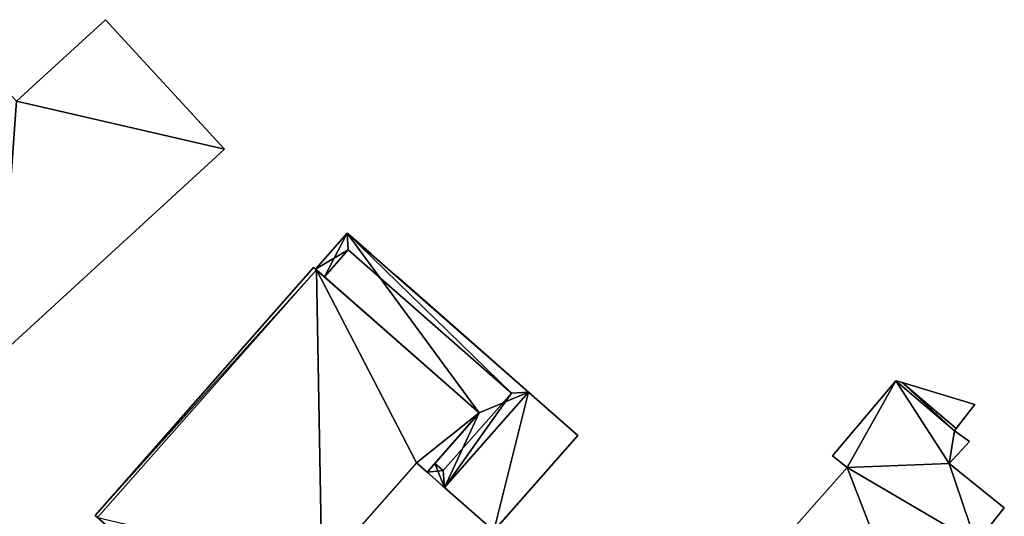
# Model space of a CAD drawing. Units: metres. Extents: x 69993 to 70628, y 348491 to 349002.
# Drawn here: x 70555 to 70601, y 348973 to 348996 of the extents above; entities that cross this region are included whole.
import ezdxf

# ---------------------------------------------------------------- set-up
doc = ezdxf.new("R2010")
doc.units = ezdxf.units.M
for name, color, linetype in [('FacadeFaces', 253, 'Continuous'), ('FloorBoundary', 4, 'Continuous'), ('FloorFaces', 253, 'Continuous'), ('OuterEaves', 4, 'Continuous'), ('OuterWalls', 4, 'Continuous'), ('RoofFaces', 24, 'Continuous'), ('TerrainIntersection', 106, 'Continuous')]:
    doc.layers.add(name, color=color, linetype=linetype)

msp = doc.modelspace()

# ---------------------------------------------------------------- linework, layer by layer
at = {"layer": 'FacadeFaces'}
for points in [[(70559.361, 348995.861, 285.458), (70555.235, 348992.075, 278.625), (70555.235, 348992.075, 285.458), (70559.361, 348995.861, 285.458)], [(70559.361, 348995.861, 278.625), (70555.235, 348992.075, 278.625), (70559.361, 348995.861, 285.458), (70559.361, 348995.861, 278.625)], [(70564.872, 348989.855, 285.458), (70564.872, 348989.855, 278.625), (70559.361, 348995.861, 285.458), (70564.872, 348989.855, 285.458)], [(70559.361, 348995.861, 285.458), (70564.872, 348989.855, 278.625), (70559.361, 348995.861, 278.625), (70559.361, 348995.861, 285.458)], [(70554.376, 348980.223, 285.458), (70564.872, 348989.855, 278.625), (70564.872, 348989.855, 285.458), (70554.376, 348980.223, 285.458)], [(70554.376, 348980.223, 278.625), (70564.872, 348989.855, 278.625), (70554.376, 348980.223, 285.458), (70554.376, 348980.223, 278.625)], [(70570.557, 348985.967, 282.896), (70569.088, 348984.295, 278.68), (70569.088, 348984.295, 282.896), (70570.557, 348985.967, 282.896)], [(70570.557, 348985.967, 278.68), (70569.088, 348984.295, 278.68), (70570.557, 348985.967, 282.896), (70570.557, 348985.967, 278.68)], [(70569.088, 348984.295, 283.801), (70570.557, 348985.967, 283.801), (70570.557, 348985.967, 282.896), (70569.088, 348984.295, 283.801)], [(70569.088, 348984.295, 283.801), (70570.557, 348985.967, 282.896), (70569.088, 348984.295, 282.896), (70569.088, 348984.295, 283.801)], [(70578.95, 348978.592, 282.896), (70570.557, 348985.967, 278.68), (70570.557, 348985.967, 282.896), (70578.95, 348978.592, 282.896)], [(70578.95, 348978.592, 278.68), (70570.557, 348985.967, 278.68), (70578.95, 348978.592, 282.896), (70578.95, 348978.592, 278.68)], [(70570.557, 348985.967, 283.801), (70578.95, 348978.592, 283.801), (70578.95, 348978.592, 282.896), (70570.557, 348985.967, 283.801)], [(70570.557, 348985.967, 283.801), (70578.95, 348978.592, 282.896), (70570.557, 348985.967, 282.896), (70570.557, 348985.967, 283.801)], [(70570.596, 348985.183, 283.801), (70569.498, 348983.934, 283.801), (70569.498, 348983.934, 282.896), (70570.596, 348985.183, 283.801)], [(70570.596, 348985.183, 283.801), (70569.498, 348983.934, 282.896), (70570.596, 348985.183, 282.896), (70570.596, 348985.183, 283.801)], [(70578.157, 348978.537, 283.801), (70570.596, 348985.183, 283.801), (70570.596, 348985.183, 282.896), (70578.157, 348978.537, 283.801)], [(70578.157, 348978.537, 283.801), (70570.596, 348985.183, 282.896), (70578.157, 348978.537, 282.896), (70578.157, 348978.537, 283.801)], [(70558.879, 348972.863, 286.081), (70568.997, 348984.375, 286.081), (70568.997, 348984.375, 278.454), (70558.879, 348972.863, 286.081)], [(70558.879, 348972.863, 286.081), (70568.997, 348984.375, 278.454), (70558.879, 348972.863, 278.454), (70558.879, 348972.863, 286.081)], [(70568.997, 348984.375, 286.081), (70569.133, 348984.255, 286.081), (70569.133, 348984.255, 278.454), (70568.997, 348984.375, 286.081)], [(70568.997, 348984.375, 286.081), (70569.133, 348984.255, 278.454), (70568.997, 348984.375, 278.454), (70568.997, 348984.375, 286.081)], [(70569.088, 348984.295, 278.68), (70576.673, 348977.63, 278.68), (70569.498, 348983.934, 282.896), (70569.088, 348984.295, 278.68)], [(70569.088, 348984.295, 278.68), (70569.498, 348983.934, 282.896), (70569.088, 348984.295, 282.896), (70569.088, 348984.295, 278.68)], [(70569.498, 348983.934, 283.801), (70569.088, 348984.295, 283.801), (70569.088, 348984.295, 282.896), (70569.498, 348983.934, 283.801)], [(70569.498, 348983.934, 283.801), (70569.088, 348984.295, 282.896), (70569.498, 348983.934, 282.896), (70569.498, 348983.934, 283.801)], [(70569.133, 348984.255, 286.081), (70576.672, 348977.629, 286.081), (70576.672, 348977.629, 278.454), (70569.133, 348984.255, 286.081)], [(70569.133, 348984.255, 286.081), (70576.672, 348977.629, 278.454), (70569.133, 348984.255, 278.454), (70569.133, 348984.255, 286.081)], [(70569.498, 348983.934, 282.896), (70576.673, 348977.63, 278.68), (70576.673, 348977.63, 282.896), (70569.498, 348983.934, 282.896)], [(70595.975, 348979.118, 281.83), (70593.035, 348975.631, 279.131), (70593.035, 348975.631, 281.83), (70595.975, 348979.118, 281.83)], [(70595.975, 348979.118, 279.131), (70593.035, 348975.631, 279.131), (70595.975, 348979.118, 281.83), (70595.975, 348979.118, 279.131)], [(70596.266, 348979.03, 281.83), (70595.975, 348979.118, 279.131), (70595.975, 348979.118, 281.83), (70596.266, 348979.03, 281.83)], [(70596.266, 348979.03, 279.131), (70595.975, 348979.118, 279.131), (70596.266, 348979.03, 281.83), (70596.266, 348979.03, 279.131)], [(70599.627, 348978.009, 281.83), (70596.266, 348979.03, 279.131), (70596.266, 348979.03, 281.83), (70599.627, 348978.009, 281.83)], [(70599.627, 348978.009, 279.131), (70596.266, 348979.03, 279.131), (70599.627, 348978.009, 281.83), (70599.627, 348978.009, 279.131)], [(70575.001, 348974.946, 283.801), (70578.157, 348978.537, 283.801), (70578.157, 348978.537, 282.896), (70575.001, 348974.946, 283.801)], [(70575.001, 348974.946, 283.801), (70578.157, 348978.537, 282.896), (70575.001, 348974.946, 282.896), (70575.001, 348974.946, 283.801)], [(70575.058, 348974.163, 282.222), (70578.95, 348978.592, 282.222), (70578.95, 348978.592, 278.572), (70575.058, 348974.163, 282.222)], [(70575.058, 348974.163, 282.222), (70578.95, 348978.592, 278.572), (70575.058, 348974.163, 278.572), (70575.058, 348974.163, 282.222)], [(70575.058, 348974.163, 282.896), (70578.95, 348978.592, 278.68), (70578.95, 348978.592, 282.896), (70575.058, 348974.163, 282.896)], [(70575.058, 348974.163, 278.68), (70578.95, 348978.592, 278.68), (70575.058, 348974.163, 282.896), (70575.058, 348974.163, 278.68)], [(70578.95, 348978.592, 283.801), (70575.058, 348974.163, 283.801), (70575.058, 348974.163, 282.896), (70578.95, 348978.592, 283.801)], [(70578.95, 348978.592, 283.801), (70575.058, 348974.163, 282.896), (70578.95, 348978.592, 282.896), (70578.95, 348978.592, 283.801)], [(70578.95, 348978.592, 282.222), (70581.239, 348976.581, 282.222), (70581.239, 348976.581, 278.572), (70578.95, 348978.592, 282.222)], [(70578.95, 348978.592, 282.222), (70581.239, 348976.581, 278.572), (70578.95, 348978.592, 278.572), (70578.95, 348978.592, 282.222)], [(70598.761, 348976.902, 281.83), (70598.761, 348976.902, 279.131), (70599.627, 348978.009, 281.83), (70598.761, 348976.902, 281.83)], [(70599.627, 348978.009, 281.83), (70598.761, 348976.902, 279.131), (70599.627, 348978.009, 279.131), (70599.627, 348978.009, 281.83)], [(70576.673, 348977.63, 278.68), (70574.25, 348974.873, 278.68), (70574.61, 348975.283, 282.896), (70576.673, 348977.63, 278.68)], [(70576.672, 348977.629, 286.081), (70574.25, 348974.873, 286.14), (70574.25, 348974.873, 278.454), (70576.672, 348977.629, 286.081)], [(70576.672, 348977.629, 286.081), (70574.25, 348974.873, 278.454), (70576.672, 348977.629, 278.454), (70576.672, 348977.629, 286.081)], [(70576.673, 348977.63, 278.68), (70574.61, 348975.283, 282.896), (70576.673, 348977.63, 282.896), (70576.673, 348977.63, 278.68)], [(70581.239, 348976.581, 282.222), (70577.346, 348972.152, 282.222), (70577.346, 348972.152, 278.572), (70581.239, 348976.581, 282.222)], [(70581.239, 348976.581, 282.222), (70577.346, 348972.152, 278.572), (70581.239, 348976.581, 278.572), (70581.239, 348976.581, 282.222)], [(70598.68, 348976.799, 281.83), (70598.761, 348976.902, 279.131), (70598.761, 348976.902, 281.83), (70598.68, 348976.799, 281.83)], [(70598.68, 348976.799, 279.131), (70598.761, 348976.902, 279.131), (70598.68, 348976.799, 281.83), (70598.68, 348976.799, 279.131)], [(70599.386, 348976.305, 281.83), (70598.68, 348976.799, 279.131), (70598.68, 348976.799, 281.83), (70599.386, 348976.305, 281.83)], [(70599.386, 348976.305, 279.131), (70598.68, 348976.799, 279.131), (70599.386, 348976.305, 281.83), (70599.386, 348976.305, 279.131)], [(70598.441, 348975.282, 281.83), (70599.386, 348976.305, 279.131), (70599.386, 348976.305, 281.83), (70598.441, 348975.282, 281.83)], [(70598.441, 348975.282, 279.131), (70599.386, 348976.305, 279.131), (70598.441, 348975.282, 281.83), (70598.441, 348975.282, 279.131)], [(70593.035, 348975.631, 281.83), (70593.706, 348975.085, 279.131), (70593.706, 348975.085, 281.83), (70593.035, 348975.631, 281.83)], [(70593.035, 348975.631, 279.131), (70593.706, 348975.085, 279.131), (70593.035, 348975.631, 281.83), (70593.035, 348975.631, 279.131)], [(70573.759, 348975.305, 286.14), (70569.384, 348970.327, 286.14), (70569.384, 348970.327, 278.454), (70573.759, 348975.305, 286.14)], [(70573.759, 348975.305, 286.14), (70569.384, 348970.327, 278.454), (70573.759, 348975.305, 278.454), (70573.759, 348975.305, 286.14)], [(70574.25, 348974.873, 286.14), (70573.759, 348975.305, 286.14), (70573.759, 348975.305, 278.454), (70574.25, 348974.873, 286.14)], [(70574.25, 348974.873, 286.14), (70573.759, 348975.305, 278.454), (70574.25, 348974.873, 278.454), (70574.25, 348974.873, 286.14)], [(70574.61, 348975.283, 282.896), (70574.25, 348974.873, 278.68), (70574.25, 348974.873, 282.896), (70574.61, 348975.283, 282.896)], [(70574.25, 348974.873, 283.801), (70574.61, 348975.283, 283.801), (70574.61, 348975.283, 282.896), (70574.25, 348974.873, 283.801)], [(70574.25, 348974.873, 283.801), (70574.61, 348975.283, 282.896), (70574.25, 348974.873, 282.896), (70574.25, 348974.873, 283.801)], [(70574.61, 348975.283, 283.801), (70575.001, 348974.946, 283.801), (70575.001, 348974.946, 282.896), (70574.61, 348975.283, 283.801)], [(70574.61, 348975.283, 283.801), (70575.001, 348974.946, 282.896), (70574.61, 348975.283, 282.896), (70574.61, 348975.283, 283.801)], [(70600.993, 348973.22, 281.83), (70598.441, 348975.282, 279.131), (70598.441, 348975.282, 281.83), (70600.993, 348973.22, 281.83)], [(70600.993, 348973.22, 279.131), (70598.441, 348975.282, 279.131), (70600.993, 348973.22, 281.83), (70600.993, 348973.22, 279.131)], [(70574.25, 348974.873, 282.896), (70575.058, 348974.163, 278.68), (70575.058, 348974.163, 282.896), (70574.25, 348974.873, 282.896)], [(70574.25, 348974.873, 278.68), (70575.058, 348974.163, 278.68), (70574.25, 348974.873, 282.896), (70574.25, 348974.873, 278.68)], [(70575.058, 348974.163, 283.801), (70574.25, 348974.873, 283.801), (70574.25, 348974.873, 282.896), (70575.058, 348974.163, 283.801)], [(70575.058, 348974.163, 283.801), (70574.25, 348974.873, 282.896), (70575.058, 348974.163, 282.896), (70575.058, 348974.163, 283.801)], [(70593.706, 348975.085, 281.83), (70591.254, 348972.316, 279.131), (70591.254, 348972.316, 281.83), (70593.706, 348975.085, 281.83)], [(70593.706, 348975.085, 279.131), (70591.254, 348972.316, 279.131), (70593.706, 348975.085, 281.83), (70593.706, 348975.085, 279.131)], [(70577.346, 348972.152, 282.222), (70575.058, 348974.163, 282.222), (70575.058, 348974.163, 278.572), (70577.346, 348972.152, 282.222)], [(70577.346, 348972.152, 282.222), (70575.058, 348974.163, 278.572), (70577.346, 348972.152, 278.572), (70577.346, 348972.152, 282.222)], [(70558.988, 348972.767, 286.081), (70558.879, 348972.863, 286.081), (70558.879, 348972.863, 278.454), (70558.988, 348972.767, 286.081)], [(70558.988, 348972.767, 286.081), (70558.879, 348972.863, 278.454), (70558.988, 348972.767, 278.454), (70558.988, 348972.767, 286.081)], [(70599.692, 348971.582, 281.83), (70600.993, 348973.22, 279.131), (70600.993, 348973.22, 281.83), (70599.692, 348971.582, 281.83)], [(70599.692, 348971.582, 279.131), (70600.993, 348973.22, 279.131), (70599.692, 348971.582, 281.83), (70599.692, 348971.582, 279.131)]]:
    msp.add_3dface(points, dxfattribs=at)
at = {"layer": 'FloorBoundary'}
for points in [[(70559.361, 348995.861, 278.625), (70555.235, 348992.075, 278.625), (70554.621, 348992.744, 278.625), (70548.497, 348987.134, 278.625), (70548.278, 348986.933, 278.625), (70549.297, 348985.823, 278.625), (70553.434, 348981.251, 278.625), (70554.376, 348980.223, 278.625), (70564.872, 348989.855, 278.625), (70559.361, 348995.861, 278.625)], [(70599.627, 348978.009, 279.131), (70596.266, 348979.03, 279.131), (70595.975, 348979.118, 279.131), (70593.035, 348975.631, 279.131), (70593.706, 348975.085, 279.131), (70591.254, 348972.316, 279.131), (70596.546, 348967.802, 279.131), (70599.692, 348971.582, 279.131), (70600.993, 348973.22, 279.131), (70598.441, 348975.282, 279.131), (70599.386, 348976.305, 279.131), (70598.68, 348976.799, 279.131), (70598.761, 348976.902, 279.131), (70599.627, 348978.009, 279.131)]]:
    msp.add_polyline3d(points, dxfattribs=at)
at = {"layer": 'FloorFaces'}
for points in [[(70559.361, 348995.861, 278.625), (70564.872, 348989.855, 278.625), (70555.235, 348992.075, 278.625), (70559.361, 348995.861, 278.625)], [(70555.235, 348992.075, 278.625), (70564.872, 348989.855, 278.625), (70554.376, 348980.223, 278.625), (70555.235, 348992.075, 278.625)], [(70595.975, 348979.118, 279.131), (70593.706, 348975.085, 279.131), (70593.035, 348975.631, 279.131), (70595.975, 348979.118, 279.131)], [(70595.975, 348979.118, 279.131), (70598.441, 348975.282, 279.131), (70593.706, 348975.085, 279.131), (70595.975, 348979.118, 279.131)], [(70596.266, 348979.03, 279.131), (70598.68, 348976.799, 279.131), (70595.975, 348979.118, 279.131), (70596.266, 348979.03, 279.131)], [(70595.975, 348979.118, 279.131), (70598.68, 348976.799, 279.131), (70598.441, 348975.282, 279.131), (70595.975, 348979.118, 279.131)], [(70599.627, 348978.009, 279.131), (70598.761, 348976.902, 279.131), (70596.266, 348979.03, 279.131), (70599.627, 348978.009, 279.131)], [(70596.266, 348979.03, 279.131), (70598.761, 348976.902, 279.131), (70598.68, 348976.799, 279.131), (70596.266, 348979.03, 279.131)], [(70598.441, 348975.282, 279.131), (70598.68, 348976.799, 279.131), (70599.386, 348976.305, 279.131), (70598.441, 348975.282, 279.131)], [(70593.706, 348975.085, 279.131), (70598.441, 348975.282, 279.131), (70599.692, 348971.582, 279.131), (70593.706, 348975.085, 279.131)], [(70599.692, 348971.582, 279.131), (70598.441, 348975.282, 279.131), (70600.993, 348973.22, 279.131), (70599.692, 348971.582, 279.131)], [(70593.706, 348975.085, 279.131), (70596.546, 348967.802, 279.131), (70591.254, 348972.316, 279.131), (70593.706, 348975.085, 279.131)], [(70593.706, 348975.085, 279.131), (70599.692, 348971.582, 279.131), (70596.546, 348967.802, 279.131), (70593.706, 348975.085, 279.131)]]:
    msp.add_3dface(points, dxfattribs=at)
at = {"layer": 'OuterEaves'}
for points in [[(70559.361, 348995.861, 285.458), (70555.235, 348992.075, 285.458), (70554.621, 348992.744, 285.458), (70548.497, 348987.134, 285.458), (70548.278, 348986.933, 285.458), (70549.297, 348985.823, 285.458), (70553.434, 348981.251, 285.458), (70554.376, 348980.223, 285.458), (70564.872, 348989.855, 285.458), (70559.361, 348995.861, 285.458)], [(70570.557, 348985.967, 282.896), (70569.088, 348984.295, 282.896), (70569.498, 348983.934, 282.896), (70576.673, 348977.63, 282.896), (70574.61, 348975.283, 282.896), (70574.25, 348974.873, 282.896), (70575.058, 348974.163, 282.896), (70578.95, 348978.592, 282.896), (70570.557, 348985.967, 282.896)], [(70569.498, 348983.934, 283.801), (70570.596, 348985.183, 283.801), (70578.157, 348978.537, 283.801), (70575.001, 348974.946, 283.801), (70574.61, 348975.283, 283.801), (70574.25, 348974.873, 283.801), (70575.058, 348974.163, 283.801), (70578.95, 348978.592, 283.801), (70570.557, 348985.967, 283.801), (70569.088, 348984.295, 283.801), (70569.498, 348983.934, 283.801)], [(70558.879, 348972.863, 286.081), (70558.988, 348972.767, 286.081), (70566.554, 348966.117, 286.081), (70569.099, 348969.012, 286.14), (70568.568, 348969.474, 286.14), (70569.384, 348970.327, 286.14), (70573.759, 348975.305, 286.14), (70574.25, 348974.873, 286.14), (70576.672, 348977.629, 286.081), (70569.133, 348984.255, 286.081), (70568.997, 348984.375, 286.081), (70558.879, 348972.863, 286.081)], [(70599.386, 348976.305, 281.83), (70598.68, 348976.799, 281.83), (70598.761, 348976.902, 281.83), (70599.627, 348978.009, 281.83), (70596.266, 348979.03, 281.83), (70595.975, 348979.118, 281.83), (70593.035, 348975.631, 281.83), (70593.706, 348975.085, 281.83), (70591.254, 348972.316, 281.83), (70596.546, 348967.802, 281.83), (70599.692, 348971.582, 281.83), (70600.993, 348973.22, 281.83), (70598.441, 348975.282, 281.83), (70599.386, 348976.305, 281.83)], [(70575.058, 348974.163, 282.222), (70577.346, 348972.152, 282.222), (70581.239, 348976.581, 282.222), (70578.95, 348978.592, 282.222), (70575.058, 348974.163, 282.222)]]:
    msp.add_polyline3d(points, dxfattribs=at)
at = {"layer": 'OuterWalls'}
for points in [[(70570.557, 348985.967, 282.896), (70569.088, 348984.295, 282.896), (70569.498, 348983.934, 282.896), (70576.673, 348977.63, 282.896), (70574.61, 348975.283, 282.896), (70574.25, 348974.873, 282.896), (70575.058, 348974.163, 282.896), (70578.95, 348978.592, 282.896), (70570.557, 348985.967, 282.896)], [(70569.498, 348983.934, 283.801), (70570.596, 348985.183, 283.801), (70578.157, 348978.537, 283.801), (70575.001, 348974.946, 283.801), (70574.61, 348975.283, 283.801), (70574.25, 348974.873, 283.801), (70575.058, 348974.163, 283.801), (70578.95, 348978.592, 283.801), (70570.557, 348985.967, 283.801), (70569.088, 348984.295, 283.801), (70569.498, 348983.934, 283.801)], [(70558.879, 348972.863, 286.081), (70558.988, 348972.767, 286.081), (70566.554, 348966.117, 286.081), (70569.099, 348969.012, 286.14), (70568.568, 348969.474, 286.14), (70569.384, 348970.327, 286.14), (70573.759, 348975.305, 286.14), (70574.25, 348974.873, 286.14), (70576.672, 348977.629, 286.081), (70569.133, 348984.255, 286.081), (70568.997, 348984.375, 286.081), (70558.879, 348972.863, 286.081)], [(70575.058, 348974.163, 282.222), (70577.346, 348972.152, 282.222), (70581.239, 348976.581, 282.222), (70578.95, 348978.592, 282.222), (70575.058, 348974.163, 282.222)]]:
    msp.add_polyline3d(points, dxfattribs=at)
at = {"layer": 'RoofFaces'}
for points in [[(70555.235, 348992.075, 285.458), (70564.872, 348989.855, 285.458), (70559.361, 348995.861, 285.458), (70555.235, 348992.075, 285.458)], [(70554.376, 348980.223, 285.458), (70564.872, 348989.855, 285.458), (70555.235, 348992.075, 285.458), (70554.376, 348980.223, 285.458)], [(70569.498, 348983.934, 282.896), (70570.557, 348985.967, 282.896), (70569.088, 348984.295, 282.896), (70569.498, 348983.934, 282.896)], [(70570.557, 348985.967, 283.801), (70569.088, 348984.295, 283.801), (70570.596, 348985.183, 283.801), (70570.557, 348985.967, 283.801)], [(70576.673, 348977.63, 282.896), (70570.557, 348985.967, 282.896), (70569.498, 348983.934, 282.896), (70576.673, 348977.63, 282.896)], [(70576.673, 348977.63, 282.896), (70578.95, 348978.592, 282.896), (70570.557, 348985.967, 282.896), (70576.673, 348977.63, 282.896)], [(70578.157, 348978.537, 283.801), (70570.557, 348985.967, 283.801), (70570.596, 348985.183, 283.801), (70578.157, 348978.537, 283.801)], [(70578.95, 348978.592, 283.801), (70570.557, 348985.967, 283.801), (70578.157, 348978.537, 283.801), (70578.95, 348978.592, 283.801)], [(70570.596, 348985.183, 283.801), (70569.088, 348984.295, 283.801), (70569.498, 348983.934, 283.801), (70570.596, 348985.183, 283.801)], [(70569.133, 348984.255, 286.081), (70568.997, 348984.375, 286.081), (70558.879, 348972.863, 286.081), (70569.133, 348984.255, 286.081)], [(70558.988, 348972.767, 286.081), (70569.133, 348984.255, 286.081), (70558.879, 348972.863, 286.081), (70558.988, 348972.767, 286.081)], [(70569.384, 348970.327, 286.14), (70569.133, 348984.255, 286.081), (70558.988, 348972.767, 286.081), (70569.384, 348970.327, 286.14)], [(70573.759, 348975.305, 286.14), (70569.133, 348984.255, 286.081), (70569.384, 348970.327, 286.14), (70573.759, 348975.305, 286.14)], [(70576.672, 348977.629, 286.081), (70569.133, 348984.255, 286.081), (70573.759, 348975.305, 286.14), (70576.672, 348977.629, 286.081)], [(70593.035, 348975.631, 281.83), (70593.706, 348975.085, 281.83), (70595.975, 348979.118, 281.83), (70593.035, 348975.631, 281.83)], [(70593.706, 348975.085, 281.83), (70598.441, 348975.282, 281.83), (70595.975, 348979.118, 281.83), (70593.706, 348975.085, 281.83)], [(70596.266, 348979.03, 281.83), (70595.975, 348979.118, 281.83), (70598.68, 348976.799, 281.83), (70596.266, 348979.03, 281.83)], [(70595.975, 348979.118, 281.83), (70598.441, 348975.282, 281.83), (70598.68, 348976.799, 281.83), (70595.975, 348979.118, 281.83)], [(70598.761, 348976.902, 281.83), (70596.266, 348979.03, 281.83), (70598.68, 348976.799, 281.83), (70598.761, 348976.902, 281.83)], [(70599.627, 348978.009, 281.83), (70596.266, 348979.03, 281.83), (70598.761, 348976.902, 281.83), (70599.627, 348978.009, 281.83)], [(70575.001, 348974.946, 283.801), (70575.058, 348974.163, 283.801), (70578.157, 348978.537, 283.801), (70575.001, 348974.946, 283.801)], [(70577.346, 348972.152, 282.222), (70578.95, 348978.592, 282.222), (70575.058, 348974.163, 282.222), (70577.346, 348972.152, 282.222)], [(70576.673, 348977.63, 282.896), (70575.058, 348974.163, 282.896), (70578.95, 348978.592, 282.896), (70576.673, 348977.63, 282.896)], [(70575.058, 348974.163, 283.801), (70578.95, 348978.592, 283.801), (70578.157, 348978.537, 283.801), (70575.058, 348974.163, 283.801)], [(70581.239, 348976.581, 282.222), (70578.95, 348978.592, 282.222), (70577.346, 348972.152, 282.222), (70581.239, 348976.581, 282.222)], [(70574.25, 348974.873, 286.14), (70576.672, 348977.629, 286.081), (70573.759, 348975.305, 286.14), (70574.25, 348974.873, 286.14)], [(70574.61, 348975.283, 282.896), (70575.058, 348974.163, 282.896), (70576.673, 348977.63, 282.896), (70574.61, 348975.283, 282.896)], [(70598.68, 348976.799, 281.83), (70598.441, 348975.282, 281.83), (70599.386, 348976.305, 281.83), (70598.68, 348976.799, 281.83)], [(70574.61, 348975.283, 282.896), (70574.25, 348974.873, 282.896), (70575.058, 348974.163, 282.896), (70574.61, 348975.283, 282.896)], [(70574.61, 348975.283, 283.801), (70574.25, 348974.873, 283.801), (70575.001, 348974.946, 283.801), (70574.61, 348975.283, 283.801)], [(70599.692, 348971.582, 281.83), (70598.441, 348975.282, 281.83), (70593.706, 348975.085, 281.83), (70599.692, 348971.582, 281.83)], [(70600.993, 348973.22, 281.83), (70598.441, 348975.282, 281.83), (70599.692, 348971.582, 281.83), (70600.993, 348973.22, 281.83)], [(70574.25, 348974.873, 283.801), (70575.058, 348974.163, 283.801), (70575.001, 348974.946, 283.801), (70574.25, 348974.873, 283.801)], [(70591.254, 348972.316, 281.83), (70596.546, 348967.802, 281.83), (70593.706, 348975.085, 281.83), (70591.254, 348972.316, 281.83)], [(70596.546, 348967.802, 281.83), (70599.692, 348971.582, 281.83), (70593.706, 348975.085, 281.83), (70596.546, 348967.802, 281.83)]]:
    msp.add_3dface(points, dxfattribs=at)
at = {"layer": 'TerrainIntersection'}
for points in [[(70575.058, 348974.163, 279.092), (70576.273, 348975.545, 279.035), (70577.996, 348977.506, 278.968), (70578.701, 348978.308, 278.95), (70578.95, 348978.592, 278.943), (70574.899, 348982.152, 278.777), (70573, 348983.82, 278.705), (70572.651, 348984.127, 278.681), (70571.657, 348985, 278.684), (70570.616, 348985.915, 278.71), (70570.557, 348985.967, 278.711), (70569.707, 348985, 278.719), (70569.109, 348984.319, 278.741), (70569.088, 348984.295, 278.741), (70569.094, 348984.29, 278.741), (70571.774, 348981.935, 278.734), (70573, 348980.857, 278.817), (70576.23, 348978.019, 278.94), (70576.673, 348977.63, 278.957), (70576.535, 348977.473, 278.963), (70574.595, 348975.266, 279.037), (70574.282, 348974.909, 279.052), (70574.25, 348974.873, 279.054), (70574.98, 348974.232, 279.089), (70575.058, 348974.163, 279.092)], [(70558.879, 348972.863, 278.692), (70568.997, 348984.375, 278.454), (70569.133, 348984.255, 278.458), (70576.537, 348977.748, 278.591), (70576.672, 348977.629, 278.593), (70574.312, 348974.943, 278.649), (70574.25, 348974.873, 278.65), (70573.771, 348975.294, 278.641), (70573.759, 348975.305, 278.641), (70569.546, 348970.512, 278.74), (70569.384, 348970.327, 278.744), (70568.6, 348969.508, 278.761), (70568.568, 348969.474, 278.761), (70569.077, 348969.031, 278.77), (70569.099, 348969.012, 278.771), (70566.677, 348966.257, 278.827), (70566.554, 348966.117, 278.83), (70559.23, 348972.554, 278.699), (70558.988, 348972.767, 278.694), (70558.882, 348972.86, 278.692), (70558.879, 348972.863, 278.692)], [(70575.058, 348974.163, 278.665), (70578.95, 348978.592, 278.572), (70581.213, 348976.604, 278.614), (70581.239, 348976.581, 278.615), (70577.485, 348972.31, 278.702), (70577.346, 348972.152, 278.706), (70575.116, 348974.112, 278.666), (70575.058, 348974.163, 278.665)]]:
    msp.add_polyline3d(points, dxfattribs=at)

doc.saveas('drawing.dxf')
